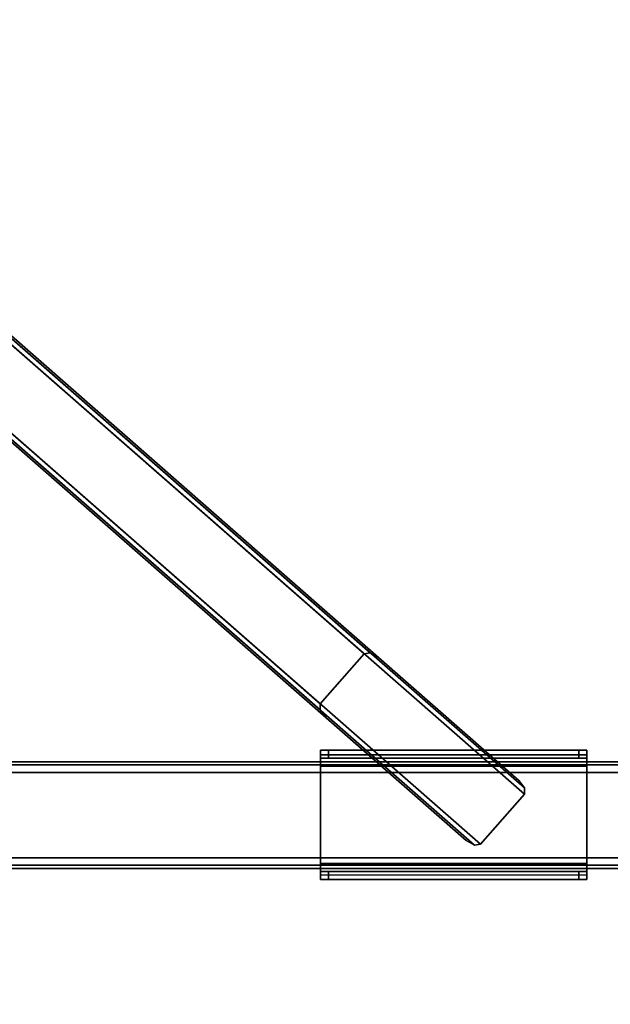
# Model space of a CAD drawing. Units: inches. Extents: x 0 to 238, y 0 to 190.
# Drawn here: x 113 to 122, y 66 to 81 of the extents above; entities that cross this region are included whole.
import ezdxf

# ---------------------------------------------------------------- set-up
doc = ezdxf.new("R2010")
doc.units = ezdxf.units.IN
doc.header["$MEASUREMENT"] = 0
for name, color, linetype in [('STRUCTURE-BEAM', 7, 'Continuous'), ('STRUCTURE-LEG', 7, 'Continuous'), ('WKSURF-LAM', 6, 'Continuous')]:
    doc.layers.add(name, color=color, linetype=linetype)

# ---------------------------------------------------------------- blocks, each defined once
blk = doc.blocks.new('XGNTPA_6072FL_0T')
at = {"layer": 'WKSURF-LAM'}
for points, invisible_edges in [([(0, -29.875, 28.5), (14.626, -2.91, 28.5), (14.626, 2.91, 28.5), (0, 29.875, 28.5)], 5), ([(14.626, 2.91, 27.45), (14.626, -2.91, 27.45), (0, -29.875, 27.45), (0, 29.875, 27.45)], 10), ([(0, -29.875, 28.5), (14.94, -3.225, 28.5), (14.718, -3.133, 28.5), (14.626, -2.91, 28.5)], 9), ([(14.718, -3.133, 27.45), (14.94, -3.225, 27.45), (0, -29.875, 27.45), (14.626, -2.91, 27.45)], 6), ([(71.88, -29.875, 28.5), (56.94, -3.225, 28.5), (14.94, -3.225, 28.5), (0, -29.875, 28.5)], 7), ([(14.94, -3.225, 27.45), (56.94, -3.225, 27.45), (71.88, -29.875, 27.45), (0, -29.875, 27.45)], 11)]:
    blk.add_3dface(points, dxfattribs=dict(at, invisible_edges=invisible_edges))
blk = doc.blocks.new('XGNLSSN_60_0T')
at = {"layer": 'STRUCTURE-LEG'}
for points in [[(12.257, -21.1, 38.042), (0.359, -10.684, 28.908), (1.057, -9.987, 28.908), (12.905, -20.36, 38.042)], [(10.536, -18.285, 38.042), (1.057, -9.987, 30.727), (0.359, -10.684, 30.727), (9.887, -19.026, 38.042)], [(10.625, -18.271, 38.042), (1.106, -9.938, 30.694), (1.057, -9.987, 30.727), (10.536, -18.285, 38.042)], [(12.905, -20.36, 38.042), (1.057, -9.987, 28.908), (1.106, -9.938, 28.942), (12.908, -20.269, 38.042)], [(10.749, -18.341, 38.042), (1.127, -9.917, 30.613), (1.106, -9.938, 30.694), (10.625, -18.271, 38.042)], [(12.908, -20.269, 38.042), (1.106, -9.938, 28.942), (1.127, -9.917, 29.022), (12.822, -20.156, 38.042)], [(12.822, -20.156, 38.042), (1.127, -9.917, 29.022), (1.127, -9.917, 30.613), (10.749, -18.341, 38.042)], [(9.885, -19.116, 38.042), (0.31, -10.734, 30.694), (0.29, -10.754, 30.613), (9.971, -19.229, 38.042)], [(0.31, -10.734, 28.942), (12.168, -21.115, 38.042), (12.044, -21.045, 38.042), (0.29, -10.754, 29.022)], [(9.971, -19.229, 38.042), (0.29, -10.754, 30.613), (0.29, -10.754, 29.022), (12.044, -21.045, 38.042)], [(9.887, -19.026, 38.042), (0.359, -10.684, 30.727), (0.31, -10.734, 30.694), (9.885, -19.116, 38.042)], [(0.359, -10.684, 28.908), (12.257, -21.1, 38.042), (12.168, -21.115, 38.042), (0.31, -10.734, 28.942)], [(9.89, -19.711, 38.278), (13.827, -19.711, 38.278), (13.827, -19.78, 38.111), (9.89, -19.78, 38.111)], [(9.89, -19.711, 39.684), (9.89, -19.711, 38.278), (9.89, -19.829, 38.278), (9.89, -19.829, 39.684)], [(10.008, -19.829, 39.802), (10.008, -19.711, 39.802), (9.89, -19.711, 39.684), (9.89, -19.829, 39.684)], [(9.89, -19.78, 38.111), (13.827, -19.78, 38.111), (13.827, -19.947, 38.042), (9.89, -19.947, 38.042)], [(10.008, -19.711, 39.802), (10.008, -19.829, 39.802), (13.709, -19.829, 39.802), (13.709, -19.711, 39.802)], [(13.709, -19.711, 39.802), (13.709, -19.829, 39.802), (13.827, -19.829, 39.684), (13.827, -19.711, 39.684)], [(13.827, -19.711, 38.278), (13.827, -19.711, 39.684), (13.827, -19.829, 39.684), (13.827, -19.829, 38.278)], [(13.827, -21.384, 38.16), (13.827, -19.947, 38.16), (9.89, -19.947, 38.16), (9.89, -21.384, 38.16)], [(9.89, -19.947, 38.042), (13.827, -19.947, 38.042), (13.827, -21.384, 38.042), (9.89, -21.384, 38.042)], [(9.89, -19.947, 38.042), (9.89, -21.384, 38.042), (9.89, -21.384, 38.16), (9.89, -19.947, 38.16)], [(13.827, -21.384, 38.042), (13.827, -19.947, 38.042), (13.827, -19.947, 38.16), (13.827, -21.384, 38.16)], [(9.89, -21.551, 38.111), (13.827, -21.551, 38.111), (13.827, -21.384, 38.042), (9.89, -21.384, 38.042)], [(9.89, -21.621, 39.684), (9.89, -21.502, 39.684), (9.89, -21.502, 38.278), (9.89, -21.621, 38.278)], [(10.008, -21.621, 39.802), (10.008, -21.502, 39.802), (9.89, -21.502, 39.684), (9.89, -21.621, 39.684)], [(10.008, -21.621, 39.802), (13.709, -21.621, 39.802), (13.709, -21.502, 39.802), (10.008, -21.502, 39.802)], [(13.709, -21.502, 39.802), (13.709, -21.621, 39.802), (13.827, -21.621, 39.684), (13.827, -21.502, 39.684)], [(13.827, -21.621, 38.278), (13.827, -21.502, 38.278), (13.827, -21.502, 39.684), (13.827, -21.621, 39.684)], [(13.827, -21.551, 38.111), (13.827, -21.621, 38.278), (9.89, -21.621, 38.278), (9.89, -21.551, 38.111)]]:
    blk.add_3dface(points, dxfattribs=at)
for points, invisible_edges in [([(10.536, -18.285, 38.042), (9.887, -19.026, 38.042), (12.257, -21.1, 38.042), (12.905, -20.36, 38.042)], 10), ([(10.536, -18.285, 38.042), (12.905, -20.36, 38.042), (12.908, -20.269, 38.042), (10.625, -18.271, 38.042)], 5), ([(10.749, -18.341, 38.042), (10.625, -18.271, 38.042), (12.908, -20.269, 38.042), (12.822, -20.156, 38.042)], 2), ([(9.885, -19.116, 38.042), (12.168, -21.115, 38.042), (12.257, -21.1, 38.042), (9.887, -19.026, 38.042)], 5), ([(9.885, -19.116, 38.042), (9.971, -19.229, 38.042), (12.044, -21.045, 38.042), (12.168, -21.115, 38.042)], 8), ([(9.89, -19.711, 38.278), (9.89, -19.78, 38.111), (9.89, -19.864, 38.195), (9.89, -19.829, 38.278)], 2), ([(13.827, -19.711, 39.684), (9.89, -19.711, 38.278), (9.89, -19.711, 39.684), (13.709, -19.711, 39.802)], 7), ([(13.827, -19.711, 38.278), (9.89, -19.711, 38.278), (13.827, -19.711, 39.684)], 2), ([(9.89, -19.711, 39.684), (10.008, -19.711, 39.802), (13.709, -19.711, 39.802)], 9), ([(9.89, -19.78, 38.111), (9.89, -19.947, 38.042), (9.89, -19.947, 38.16), (9.89, -19.864, 38.195)], 8), ([(13.827, -19.829, 38.278), (13.827, -19.864, 38.195), (13.827, -19.78, 38.111), (13.827, -19.711, 38.278)], 2), ([(13.827, -19.864, 38.195), (13.827, -19.947, 38.16), (13.827, -19.947, 38.042), (13.827, -19.78, 38.111)], 8), ([(13.827, -19.829, 38.278), (9.89, -19.829, 38.278), (9.89, -19.864, 38.195), (13.827, -19.864, 38.195)], 4), ([(9.89, -19.829, 39.684), (9.89, -19.829, 38.278), (13.827, -19.829, 39.684), (13.709, -19.829, 39.802)], 11), ([(13.827, -19.829, 39.684), (9.89, -19.829, 38.278), (13.827, -19.829, 38.278), (13.827, -19.829, 39.684)], 1), ([(13.709, -19.829, 39.802), (10.008, -19.829, 39.802), (9.89, -19.829, 39.684), (13.709, -19.829, 39.802)], 6), ([(13.827, -19.864, 38.195), (9.89, -19.864, 38.195), (9.89, -19.947, 38.16), (13.827, -19.947, 38.16)], 1), ([(9.89, -21.468, 38.195), (13.827, -21.468, 38.195), (13.827, -21.384, 38.16), (9.89, -21.384, 38.16)], 1), ([(9.89, -21.384, 38.042), (9.89, -21.551, 38.111), (9.89, -21.468, 38.195), (9.89, -21.384, 38.16)], 2), ([(13.827, -21.384, 38.042), (13.827, -21.384, 38.16), (13.827, -21.468, 38.195), (13.827, -21.551, 38.111)], 4), ([(9.89, -21.502, 38.278), (13.827, -21.502, 38.278), (13.827, -21.468, 38.195), (9.89, -21.468, 38.195)], 4), ([(9.89, -21.551, 38.111), (9.89, -21.621, 38.278), (9.89, -21.502, 38.278), (9.89, -21.468, 38.195)], 8), ([(13.827, -21.502, 39.684), (9.89, -21.502, 38.278), (9.89, -21.502, 39.684), (13.709, -21.502, 39.802)], 7), ([(13.827, -21.502, 38.278), (9.89, -21.502, 38.278), (13.827, -21.502, 39.684)], 2), ([(9.89, -21.502, 39.684), (10.008, -21.502, 39.802), (13.709, -21.502, 39.802)], 9), ([(13.827, -21.551, 38.111), (13.827, -21.468, 38.195), (13.827, -21.502, 38.278), (13.827, -21.621, 38.278)], 1), ([(9.89, -21.621, 39.684), (9.89, -21.621, 38.278), (13.827, -21.621, 39.684), (13.709, -21.621, 39.802)], 11), ([(13.827, -21.621, 39.684), (9.89, -21.621, 38.278), (13.827, -21.621, 38.278), (13.827, -21.621, 39.684)], 1), ([(13.709, -21.621, 39.802), (10.008, -21.621, 39.802), (9.89, -21.621, 39.684), (13.709, -21.621, 39.802)], 6)]:
    blk.add_3dface(points, dxfattribs=dict(at, invisible_edges=invisible_edges))
blk = doc.blocks.new('XGNBR_72_1T')
at = {"layer": 'STRUCTURE-BEAM'}
for points in [[(0.865, -19.882, 26.741), (71.015, -19.882, 26.741), (71.015, -19.882, 25.875), (0.865, -19.882, 25.875)], [(0.865, -19.928, 26.853), (71.015, -19.928, 26.853), (71.015, -19.882, 26.741), (0.865, -19.882, 26.741)], [(0.865, -19.928, 25.764), (0.865, -19.882, 25.875), (71.015, -19.882, 25.875), (71.015, -19.928, 25.764)], [(0.865, -20.04, 26.899), (71.015, -20.04, 26.899), (71.015, -19.928, 26.853), (0.865, -19.928, 26.853)], [(0.865, -20.04, 25.718), (0.865, -19.928, 25.764), (71.015, -19.928, 25.764), (71.015, -20.04, 25.718)], [(0.865, -21.3, 26.899), (71.015, -21.3, 26.899), (71.015, -20.04, 26.899), (0.865, -20.04, 26.899)], [(0.865, -20.04, 25.718), (71.015, -20.04, 25.718), (71.015, -21.3, 25.718), (0.865, -21.3, 25.718)], [(0.865, -21.3, 25.718), (71.015, -21.3, 25.718), (71.015, -21.411, 25.764), (0.865, -21.411, 25.764)], [(0.865, -21.411, 26.853), (71.015, -21.411, 26.853), (71.015, -21.3, 26.899), (0.865, -21.3, 26.899)], [(0.865, -21.411, 25.764), (71.015, -21.411, 25.764), (71.015, -21.457, 25.875), (0.865, -21.457, 25.875)], [(0.865, -21.457, 26.741), (71.015, -21.457, 26.741), (71.015, -21.411, 26.853), (0.865, -21.411, 26.853)], [(0.865, -21.457, 25.875), (71.015, -21.457, 25.875), (71.015, -21.457, 26.741), (0.865, -21.457, 26.741)]]:
    blk.add_3dface(points, dxfattribs=at)

msp = doc.modelspace()

# ---------------------------------------------------------------- block references
for name, p in [('XGNTPA_6072FL_0T', (107.587, 89.816, 12)), ('XGNLSSN_60_0T', (107.587, 89.816)), ('XGNBR_72_1T', (107.587, 89.816, 12))]:
    msp.add_blockref(name, p)

doc.saveas('drawing.dxf')
